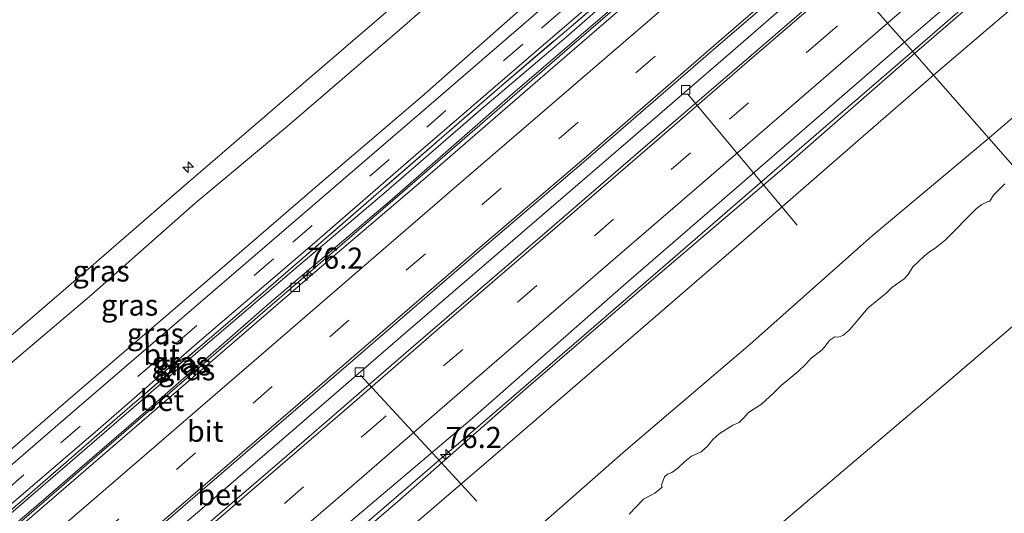
# Model space of a CAD drawing. Units: metres. Extents: x 130621 to 140000, y 550750 to 556907.
# Drawn here: x 135303 to 135419, y 552768 to 552827 of the extents above; entities that cross this region are included whole.
import ezdxf
from ezdxf.enums import TextEntityAlignment as Align

# ---------------------------------------------------------------- set-up
doc = ezdxf.new("R2010")
doc.units = ezdxf.units.M
doc.linetypes.add('IE-TERREINAFSCHEIDING', pattern=[10, 8, -2])
doc.linetypes.add('VW-3-9_STREEP', pattern=[12, 3, -9])
doc.layers.get('0').update_dxf_attribs({"lineweight": 25})
for name, color, linetype, lineweight in [('B-ME-AL-OVERIG-L-B1', 7, 'Continuous', 18), ('B-ME-AL-OVERIG-S-B1', 7, 'Continuous', 18), ('B-ME-AM-KILOMETR-S-B1', 7, 'Continuous', 18), ('B-ME-BV-GELEIDECONSTRUCTIE-GELEIDERAIL-L-B1', 213, 'BV-GELEIDERAIL', 18), ('B-ME-GW-KRUINLIJN-L-B1', 93, 'Continuous', 18), ('B-ME-GW-TEENLIJN-L-B1', 93, 'Continuous', 18), ('B-ME-IE-GRASLAND-GV-B6', 93, 'Continuous', 18), ('B-ME-IE-HULPGEOMETRIE-L-B1', 53, 'Continuous', 18), ('B-ME-IE-TERREINAFSCHEIDING-RASTERHEKWERK-L-B1', 8, 'IE-TERREINAFSCHEIDING', 18), ('B-ME-OB-BEKLEDING-GV-B6', 253, 'Continuous', 18), ('B-ME-OB-WATERLIJN-L-B1', 133, 'OB-WATERLIJN', 18), ('B-ME-OG-WATER-GV-B6', 153, 'Continuous', 18), ('B-ME-VH-VERH_SOORT-BETON-OVERIG-GV-B6', 8, 'IE-TERREINAFSCHEIDING-NATUURLIJK-HOUTWAL', 18), ('B-ME-VH-VERH_SOORT-BITUMEN-GV-B6', 8, 'IE-TERREINAFSCHEIDING-NATUURLIJK-HOUTWAL', 18), ('B-ME-VV-KOLK-S-B1', 8, 'Continuous', 18), ('B-ME-VW-MARKERING-39STREEP-015-L-B1', 255, 'VW-3-9_STREEP', 18), ('B-ME-VW-MARKERING-STREEP-015-L-B1', 7, 'Continuous', 18)]:
    doc.layers.add(name, color=color, linetype=linetype, lineweight=lineweight)
doc.styles.add('NLCS-ISO', font='NLCS-ISO.TTF')
doc.linetypes.add('BV-GELEIDERAIL', pattern='A,10,-3,[108,NLCS.SHX,S=1,R=0,X=0,Y=0],-3', length=16)
doc.linetypes.add('IE-TERREINAFSCHEIDING-NATUURLIJK-HOUTWAL', pattern='A,7,-1.5,[67,NLCS.SHX,S=0.75,R=45,X=0,Y=0],-1.5,7,-1.5,[70,NLCS.SHX,S=0.75,R=0,X=0,Y=0],-1.5', length=20)
doc.linetypes.add('OB-WATERLIJN', pattern='A,10,[32,NLCS.SHX,S=2,R=0,X=0,Y=0],-12', length=22)

# ---------------------------------------------------------------- blocks, each defined once
blk = doc.blocks.new('hecto')
for p, q in [((0, 0.625), (-0.625, 0)), ((0, -0.625), (0, 0.625)), ((-0.625, 0), (0.625, 0)), ((0.625, 0), (0, -0.625))]:
    blk.add_line(p, q)
blk = doc.blocks.new('kolk')
blk.add_lwpolyline([(-0.5, -0.5), (0.5, -0.5), (0.5, 0.5), (-0.5, 0.5)], close=True)

msp = doc.modelspace()

# ---------------------------------------------------------------- linework, layer by layer
at = {"layer": 'B-ME-AL-OVERIG-L-B1'}
for p, q in [((135381.656, 552817.896, 3.884), (135394.607, 552802.34, 2.432)), ((135342.982, 552784.594, 3.884), (135356.73, 552769.668, 2.538))]:
    msp.add_line(p, q, dxfattribs=at)
at = {"layer": 'B-ME-BV-GELEIDECONSTRUCTIE-GELEIDERAIL-L-B1'}
for points in [[(135408.252, 552822.911, 4.589), (135414.463, 552828.303, 4.564), (135423.491, 552836.142, 4.584), (135432.669, 552844.054, 4.588), (135443.732, 552853.566, 4.568), (135453.799, 552862.311, 4.564), (135462.858, 552870.177, 4.564), (135472.95, 552878.891, 4.584), (135482.03, 552886.668, 4.572), (135492.07, 552895.445, 4.564), (135502.157, 552904.102, 4.547), (135512.155, 552912.739, 4.564), (135521.298, 552920.568, 4.576), (135531.395, 552929.339, 4.584), (135540.455, 552937.205, 4.547), (135553.23, 552948.27, 4.553)], [(135255.339, 552726.267, 4.984), (135257.463, 552728.092, 4.994), (135274.154, 552742.524, 4.958), (135298.776, 552763.752, 4.999), (135312.947, 552776.011, 4.964), (135331.398, 552791.97, 4.954), (135347.945, 552806.24, 4.935), (135367.696, 552823.379, 4.934), (135390.533, 552843.077, 4.981)], [(135399.004, 552833.436, 4.65), (135386.729, 552822.757, 4.62), (135372.615, 552810.567, 4.615), (135359.565, 552799.316, 4.63), (135348.322, 552789.616, 4.63), (135333.966, 552777.162, 4.63), (135325.117, 552769.496, 4.645), (135313.02, 552759.16, 4.66), (135302.998, 552750.529, 4.63), (135289.855, 552739.071, 4.635), (135272.713, 552724.261, 4.599), (135263.738, 552716.548, 4.629)], [(135408.252, 552822.911, 4.589), (135394.294, 552810.849, 4.594), (135380.212, 552798.619, 4.579), (135369.126, 552789.048, 4.548), (135355.997, 552777.733, 4.589), (135341.805, 552765.478, 4.594), (135331.854, 552756.84, 4.594), (135318.679, 552745.422, 4.594), (135305.55, 552734.107, 4.594), (135294.503, 552724.568, 4.538), (135281.25, 552713.085, 4.538), (135272.909, 552705.936, 4.544)]]:
    msp.add_polyline3d(points, dxfattribs=at)
at = {"layer": 'B-ME-GW-KRUINLIJN-L-B1'}
for points in [[(135553.724, 552947.706, 3.807), (135542.177, 552937.954, 3.714), (135529.231, 552926.841, 3.746), (135518.883, 552917.864, 3.762), (135509.328, 552909.644, 3.742), (135499.441, 552901.255, 3.807), (135489.024, 552892.169, 3.799), (135476.846, 552881.846, 3.803), (135465.584, 552872.065, 3.811), (135453.722, 552861.739, 3.762), (135442.398, 552851.907, 3.815), (135429.364, 552840.775, 3.835), (135419.329, 552832.055, 3.88), (135408.476, 552822.656, 3.867)], [(135243.803, 552739.616, 7.551), (135258.942, 552752.678, 7.594), (135271.039, 552763.014, 7.559), (135284.272, 552774.284, 7.569), (135295.945, 552784.337, 7.589), (135308.206, 552794.874, 7.574), (135321.819, 552806.718, 7.615), (135336.521, 552819.391, 7.534), (135349.336, 552830.449, 7.523), (135365.351, 552844.398, 7.528), (135378.931, 552856.281, 7.493)], [(135380.848, 552854.1, 7.591), (135368.751, 552843.764, 7.591), (135357.319, 552833.974, 7.637), (135347.282, 552825.201, 7.601), (135334.349, 552814.046, 7.626), (135323.453, 552804.96, 7.692), (135311.197, 552794.1, 7.657), (135300.248, 552784.839, 7.672), (135288.991, 552774.996, 7.667), (135277.158, 552764.418, 7.632), (135263.463, 552752.834, 7.632), (135255.215, 552745.793, 7.596), (135245.581, 552737.558, 7.586)], [(135389.718, 552844.005, 4.39), (135378.528, 552834.48, 4.425), (135367.029, 552824.373, 4.425), (135357.177, 552816.013, 4.42), (135345.731, 552806.081, 4.431), (135335.135, 552797.11, 4.436), (135324.094, 552787.642, 4.456), (135311.232, 552776.481, 4.461), (135297.633, 552764.78, 4.501), (135287.362, 552755.813, 4.486), (135277.247, 552746.975, 4.471), (135261.677, 552733.522, 4.456), (135254.473, 552727.269, 4.442)], [(135408.476, 552822.656, 3.867), (135393.081, 552809.151, 3.857), (135376.822, 552795.262, 3.837), (135362.519, 552782.982, 3.867), (135347.352, 552769.598, 3.892), (135333.049, 552757.318, 3.923), (135314.708, 552741.653, 3.877), (135301.814, 552730.531, 3.892), (135283.569, 552714.749, 3.832), (135273.123, 552705.689, 3.839)]]:
    msp.add_polyline3d(points, dxfattribs=at)
at = {"layer": 'B-ME-GW-TEENLIJN-L-B1'}
for points in [[(135562.304, 552937.894, -0.368), (135544.317, 552922.639, -0.404), (135533.807, 552913.476, -0.425), (135522.83, 552903.667, -0.433), (135510.87, 552893.523, -0.433), (135499.223, 552883.636, -0.396), (135479.863, 552866.989, -0.376), (135465.078, 552854.156, -0.417), (135454.169, 552844.456, -0.392), (135443.462, 552835.341, -0.409), (135433.352, 552826.455, -0.413), (135417.261, 552812.658, -0.389)], [(135385.818, 552848.443, 4.568), (135371.522, 552836.234, 4.629), (135361.015, 552827.074, 4.659), (135350.26, 552817.578, 4.679), (135337.301, 552806.534, 4.654), (135324.361, 552795.309, 4.669), (135309.001, 552782.16, 4.674), (135296.772, 552771.584, 4.664), (135275.2, 552753.067, 4.634), (135263.584, 552742.864, 4.644), (135250.67, 552731.67, 4.603)], [(135390.411, 552843.216, 3.779), (135376.069, 552830.903, 3.82), (135361.015, 552817.94, 3.804), (135346.41, 552805.15, 3.794), (135332.277, 552793.141, 3.799), (135317.32, 552780.06, 3.83), (135304.066, 552768.577, 3.83), (135289.542, 552756.246, 3.835), (135276.627, 552744.91, 3.83), (135263.889, 552733.916, 3.809), (135255.176, 552726.456, 3.771)], [(135417.261, 552812.658, -0.389), (135403.495, 552801.081, -0.303), (135389.065, 552788.238, -0.328), (135374.338, 552775.675, -0.333), (135361.306, 552764.243, -0.364), (135343.858, 552749.246, -0.354), (135329.007, 552736.516, -0.374), (135311.246, 552721.262, -0.374), (135294.346, 552706.716, -0.379), (135281.562, 552695.922, -0.41)]]:
    msp.add_polyline3d(points, dxfattribs=at)
at = {"layer": 'B-ME-IE-GRASLAND-GV-B6'}
for points in [[(135529.231, 552926.841, 3.746), (135518.883, 552917.864, 3.762), (135509.328, 552909.644, 3.742), (135499.441, 552901.255, 3.807), (135489.024, 552892.169, 3.799), (135476.846, 552881.846, 3.803), (135465.584, 552872.065, 3.811), (135453.722, 552861.739, 3.762), (135442.398, 552851.907, 3.815), (135429.364, 552840.775, 3.835), (135419.329, 552832.055, 3.88), (135408.476, 552822.656, 3.867), (135407.3, 552823.995, 3.901), (135411.454, 552827.561, 3.899), (135424.781, 552839.039, 3.915), (135436.777, 552849.265, 3.94), (135447.037, 552858.222, 3.968), (135459.889, 552869.258, 3.98), (135471.749, 552879.267, 3.968), (135483.23, 552889.228, 3.984), (135494.517, 552898.977, 3.964), (135503.013, 552906.379, 3.956), (135514.258, 552915.988, 3.94), (135526.262, 552926.588, 3.903)], [(135530.31, 552923.318, 2.772), (135517.722, 552912.343, 2.772), (135507.917, 552903.917, 2.853), (135495.122, 552892.876, 2.857), (135484.591, 552883.802, 2.873), (135473.774, 552874.439, 2.845), (135465.107, 552866.853, 2.823), (135454.508, 552857.87, 2.865), (135442.934, 552847.833, 2.898), (135432.215, 552838.604, 2.938), (135419.571, 552827.635, 2.918), (135410.732, 552820.089, 2.949), (135408.476, 552822.656, 3.867), (135419.329, 552832.055, 3.88), (135429.364, 552840.775, 3.835), (135442.398, 552851.907, 3.815), (135453.722, 552861.739, 3.762), (135465.584, 552872.065, 3.811), (135476.846, 552881.846, 3.803), (135489.024, 552892.169, 3.799), (135499.441, 552901.255, 3.807), (135509.328, 552909.644, 3.742), (135518.883, 552917.864, 3.762), (135529.231, 552926.841, 3.746)], [(135295.945, 552784.337, 7.589), (135308.206, 552794.874, 7.574), (135321.819, 552806.718, 7.615), (135336.521, 552819.391, 7.534), (135349.336, 552830.449, 7.523), (135365.351, 552844.398, 7.528), (135378.931, 552856.281, 7.493), (135380.848, 552854.1, 7.591), (135368.751, 552843.764, 7.591), (135357.319, 552833.974, 7.637), (135347.282, 552825.201, 7.601), (135334.349, 552814.046, 7.626), (135323.453, 552804.96, 7.692), (135311.197, 552794.1, 7.657), (135300.248, 552784.839, 7.672)], [(135300.248, 552784.839, 7.672), (135311.197, 552794.1, 7.657), (135323.453, 552804.96, 7.692), (135334.349, 552814.046, 7.626), (135347.282, 552825.201, 7.601), (135357.319, 552833.974, 7.637), (135368.751, 552843.764, 7.591), (135380.848, 552854.1, 7.591), (135385.818, 552848.443, 4.568), (135371.522, 552836.234, 4.629), (135361.015, 552827.074, 4.659), (135350.26, 552817.578, 4.679), (135337.301, 552806.534, 4.654), (135324.361, 552795.309, 4.669), (135309.001, 552782.16, 4.674), (135296.772, 552771.584, 4.664)], [(135250.67, 552731.67, 4.603), (135263.584, 552742.864, 4.644), (135275.2, 552753.067, 4.634), (135296.772, 552771.584, 4.664), (135309.001, 552782.16, 4.674), (135324.361, 552795.309, 4.669), (135337.301, 552806.534, 4.654), (135350.26, 552817.578, 4.679), (135361.015, 552827.074, 4.659), (135371.522, 552836.234, 4.629), (135385.818, 552848.443, 4.568), (135386.819, 552847.305, 4.489), (135379.638, 552841.2, 4.472), (135368.552, 552831.629, 4.492), (135351.089, 552816.489, 4.472), (135333.915, 552801.718, 4.517), (135320.708, 552790.338, 4.538), (135307.5, 552778.959, 4.533), (135291.297, 552764.92, 4.507), (135277.667, 552753.258, 4.472), (135263.029, 552740.506, 4.431), (135251.629, 552730.56, 4.472), (135250.67, 552731.67, 4.603)], [(135253.911, 552727.92, 4.425), (135271.049, 552742.82, 4.444), (135284.348, 552754.407, 4.469), (135298.932, 552766.984, 4.469), (135311.976, 552778.163, 4.469), (135323.977, 552788.617, 4.479), (135337.294, 552800.022, 4.464), (135349.53, 552810.669, 4.439), (135364.036, 552823.181, 4.474), (135378.699, 552835.823, 4.444), (135389.138, 552844.665, 4.388), (135389.419, 552844.345, 4.422), (135373.465, 552830.642, 4.442), (135359.443, 552818.658, 4.468), (135345.439, 552806.493, 4.468), (135331.474, 552794.359, 4.478), (135315.128, 552780.335, 4.533), (135303.323, 552770.042, 4.508), (135286.899, 552755.953, 4.498), (135273.059, 552743.987, 4.503), (135254.238, 552727.541, 4.449), (135253.911, 552727.92, 4.425)], [(135254.238, 552727.541, 4.449), (135273.059, 552743.987, 4.503), (135286.899, 552755.953, 4.498), (135303.323, 552770.042, 4.508), (135315.128, 552780.335, 4.533), (135331.474, 552794.359, 4.478), (135345.439, 552806.493, 4.468), (135359.443, 552818.658, 4.468), (135373.465, 552830.642, 4.442), (135389.419, 552844.345, 4.422), (135389.718, 552844.005, 4.39), (135378.528, 552834.48, 4.425), (135367.029, 552824.373, 4.425), (135357.177, 552816.013, 4.42), (135345.731, 552806.081, 4.431), (135335.135, 552797.11, 4.436), (135324.094, 552787.642, 4.456), (135311.232, 552776.481, 4.461), (135297.633, 552764.78, 4.501), (135287.362, 552755.813, 4.486), (135277.247, 552746.975, 4.471), (135261.677, 552733.522, 4.456), (135254.473, 552727.269, 4.442), (135254.238, 552727.541, 4.449)], [(135297.633, 552764.78, 4.501), (135311.232, 552776.481, 4.461), (135324.094, 552787.642, 4.456), (135335.135, 552797.11, 4.436), (135345.731, 552806.081, 4.431), (135357.177, 552816.013, 4.42), (135367.029, 552824.373, 4.425), (135378.528, 552834.48, 4.425), (135389.718, 552844.005, 4.39), (135390.411, 552843.216, 3.779), (135376.069, 552830.903, 3.82), (135361.015, 552817.94, 3.804), (135346.41, 552805.15, 3.794), (135332.277, 552793.141, 3.799), (135317.32, 552780.06, 3.83), (135304.066, 552768.577, 3.83), (135289.542, 552756.246, 3.835)], [(135271.972, 552707.02, 3.984), (135281.709, 552715.487, 3.992), (135295.066, 552726.924, 3.992), (135309.518, 552739.261, 3.992), (135323.757, 552751.62, 4.007), (135341.062, 552766.63, 4.007), (135355.899, 552779.218, 4.022), (135374.093, 552795.221, 3.997), (135387.816, 552807.09, 3.987), (135407.3, 552823.995, 3.901), (135408.476, 552822.656, 3.867), (135393.081, 552809.151, 3.857), (135376.822, 552795.262, 3.837), (135362.519, 552782.982, 3.867), (135347.352, 552769.598, 3.892), (135333.049, 552757.318, 3.923), (135314.708, 552741.653, 3.877), (135301.814, 552730.531, 3.892), (135283.569, 552714.749, 3.832), (135273.123, 552705.689, 3.839), (135271.972, 552707.02, 3.984)], [(135273.123, 552705.689, 3.839), (135283.569, 552714.749, 3.832), (135301.814, 552730.531, 3.892), (135314.708, 552741.653, 3.877), (135333.049, 552757.318, 3.923), (135347.352, 552769.598, 3.892), (135362.519, 552782.982, 3.867), (135376.822, 552795.262, 3.837), (135393.081, 552809.151, 3.857), (135408.476, 552822.656, 3.867), (135410.732, 552820.089, 2.949), (135402.415, 552812.862, 2.94), (135387.387, 552799.789, 2.93), (135372.913, 552787.237, 2.935), (135358.682, 552774.95, 2.95), (135341.194, 552759.922, 2.93), (135325.977, 552746.759, 2.935), (135306.323, 552729.819, 2.94), (135290.231, 552715.806, 2.864), (135275.426, 552703.024, 2.877), (135273.123, 552705.689, 3.839)]]:
    msp.add_polyline3d(points, dxfattribs=at)
at = {"layer": 'B-ME-IE-HULPGEOMETRIE-L-B1'}
for points in [[(135402.917, 552828.983, 4.212), (135405.312, 552826.257, 4.098), (135407.3, 552823.995, 3.901), (135408.476, 552822.656, 3.867), (135410.732, 552820.089, 2.949), (135417.261, 552812.658, -0.389), (135420.9419, 552808.4687, -0.4)], [(135429.654, 552798.554, -0.4), (135408.98, 552780.856, -0.4), (135388.276, 552763.224, -0.4), (135361.606, 552740.461, -0.4), (135339.911, 552721.905, -0.4), (135318.19, 552703.412, -0.4), (135293.487, 552682.124, -0.4)]]:
    msp.add_polyline3d(points, dxfattribs=at)
at = {"layer": 'B-ME-IE-TERREINAFSCHEIDING-RASTERHEKWERK-L-B1'}
msp.add_polyline3d([(135389.419, 552844.345, 4.422), (135373.465, 552830.642, 4.442), (135359.443, 552818.658, 4.468), (135345.439, 552806.493, 4.468), (135331.474, 552794.359, 4.478), (135315.128, 552780.335, 4.533), (135303.323, 552770.042, 4.508), (135286.899, 552755.953, 4.498), (135273.059, 552743.987, 4.503), (135254.238, 552727.541, 4.449)], dxfattribs=at)
at = {"layer": 'B-ME-OB-BEKLEDING-GV-B6'}
for points in [[(135544.317, 552922.639, -0.404), (135533.807, 552913.476, -0.425), (135522.83, 552903.667, -0.433), (135510.87, 552893.523, -0.433), (135499.223, 552883.636, -0.396), (135479.863, 552866.989, -0.376), (135465.078, 552854.156, -0.417), (135454.169, 552844.456, -0.392), (135443.462, 552835.341, -0.409), (135433.352, 552826.455, -0.413), (135417.261, 552812.658, -0.389), (135410.732, 552820.089, 2.949), (135419.571, 552827.635, 2.918), (135432.215, 552838.604, 2.938), (135442.934, 552847.833, 2.898), (135454.508, 552857.87, 2.865), (135465.107, 552866.853, 2.823), (135473.774, 552874.439, 2.845), (135484.591, 552883.802, 2.873), (135495.122, 552892.876, 2.857), (135507.917, 552903.917, 2.853), (135517.722, 552912.343, 2.772), (135530.31, 552923.318, 2.772)], [(135378.931, 552856.281, 7.493), (135365.351, 552844.398, 7.528), (135349.336, 552830.449, 7.523), (135336.521, 552819.391, 7.534), (135321.819, 552806.718, 7.615), (135308.206, 552794.874, 7.574), (135295.945, 552784.337, 7.589)], [(135420.9419, 552808.4687, -0.4), (135417.261, 552812.658, -0.389), (135433.352, 552826.455, -0.413)], [(135275.426, 552703.024, 2.877), (135290.231, 552715.806, 2.864), (135306.323, 552729.819, 2.94), (135325.977, 552746.759, 2.935), (135341.194, 552759.922, 2.93), (135358.682, 552774.95, 2.95), (135372.913, 552787.237, 2.935), (135387.387, 552799.789, 2.93), (135402.415, 552812.862, 2.94), (135410.732, 552820.089, 2.949), (135417.261, 552812.658, -0.389), (135403.495, 552801.081, -0.303), (135389.065, 552788.238, -0.328), (135374.338, 552775.675, -0.333), (135361.306, 552764.243, -0.364), (135343.858, 552749.246, -0.354), (135329.007, 552736.516, -0.374), (135311.246, 552721.262, -0.374), (135294.346, 552706.716, -0.379), (135281.562, 552695.922, -0.41), (135275.426, 552703.024, 2.877)], [(135294.346, 552706.716, -0.379), (135311.246, 552721.262, -0.374), (135329.007, 552736.516, -0.374), (135343.858, 552749.246, -0.354), (135361.306, 552764.243, -0.364), (135374.338, 552775.675, -0.333), (135389.065, 552788.238, -0.328), (135403.495, 552801.081, -0.303), (135417.261, 552812.658, -0.389), (135420.9419, 552808.4687, -0.4)], [(135419.1564, 552807.2439, -0.4), (135417.8121, 552805.8845, -0.4), (135417.4141, 552805.184, -0.4), (135417.0841, 552805.1057, -0.4), (135416.4327, 552804.7898, -0.4), (135415.8321, 552804.3254, -0.4), (135412.1257, 552800.5534, -0.4), (135410.9371, 552799.6097, -0.4), (135410.251, 552799.1999, -0.4), (135409.6325, 552798.6816, -0.4), (135408.2817, 552797.4193, -0.4), (135407.7447, 552796.5225, -0.4), (135407.2833, 552795.9854, -0.4), (135405.8196, 552794.9592, -0.4), (135405.121, 552794.2953, -0.4), (135403.002, 552792.5398, -0.4), (135400.793, 552789.9639, -0.4), (135400.0881, 552789.3074, -0.4), (135399.4989, 552789.0834, -0.4), (135399.0802, 552789.1083, -0.4), (135398.4721, 552788.7271, -0.4), (135397.5789, 552787.5886, -0.4), (135396.2912, 552786.611, -0.4), (135395.6212, 552785.8691, -0.4), (135394.7731, 552785.0511, -0.4), (135392.7077, 552783.3674, -0.4), (135391.8765, 552782.4999, -0.4), (135390.3877, 552781.1447, -0.4), (135388.8459, 552780.1795, -0.4), (135388.3508, 552779.5622, -0.4), (135387.7618, 552778.9797, -0.4), (135387.0018, 552778.6858, -0.4), (135385.3862, 552777.6574, -0.4), (135384.6455, 552776.9829, -0.4), (135383.9998, 552776.1978, -0.4), (135383.2527, 552775.5307, -0.4), (135382.6846, 552775.2223, -0.4), (135382.1239, 552775.0099, -0.4), (135381.3515, 552774.3723, -0.4), (135380.498, 552773.5754, -0.4), (135379.8183, 552773.0687, -0.4), (135379.285, 552772.8542, -0.4), (135378.9299, 552772.5365, -0.4), (135378.5669, 552771.5713, -0.4), (135378.6462, 552771.3447, -0.4), (135377.7769, 552770.611, -0.4), (135376.4405, 552769.8992, -0.4), (135374.7358, 552768.1536, -0.4)]]:
    msp.add_polyline3d(points, dxfattribs=at)
at = {"layer": 'B-ME-OB-WATERLIJN-L-B1'}
msp.add_polyline3d([(135374.7358, 552768.1536, -0.4), (135376.4405, 552769.8992, -0.4), (135377.7769, 552770.611, -0.4), (135378.6462, 552771.3447, -0.4), (135378.5669, 552771.5713, -0.4), (135378.9299, 552772.5365, -0.4), (135379.285, 552772.8542, -0.4), (135379.8183, 552773.0687, -0.4), (135380.498, 552773.5754, -0.4), (135381.3515, 552774.3723, -0.4), (135382.1239, 552775.0099, -0.4), (135382.6846, 552775.2223, -0.4), (135383.2527, 552775.5307, -0.4), (135383.9998, 552776.1978, -0.4), (135384.6455, 552776.9829, -0.4), (135385.3862, 552777.6574, -0.4), (135387.0018, 552778.6858, -0.4), (135387.7618, 552778.9797, -0.4), (135388.3508, 552779.5622, -0.4), (135388.8459, 552780.1795, -0.4), (135390.3877, 552781.1447, -0.4), (135391.8765, 552782.4999, -0.4), (135392.7077, 552783.3674, -0.4), (135394.7731, 552785.0511, -0.4), (135395.6212, 552785.8691, -0.4), (135396.2912, 552786.611, -0.4), (135397.5789, 552787.5886, -0.4), (135398.4721, 552788.7271, -0.4), (135399.0802, 552789.1083, -0.4), (135399.4989, 552789.0834, -0.4), (135400.0881, 552789.3074, -0.4), (135400.793, 552789.9639, -0.4), (135403.002, 552792.5398, -0.4), (135405.121, 552794.2953, -0.4), (135405.8196, 552794.9592, -0.4), (135407.2833, 552795.9854, -0.4), (135407.7447, 552796.5225, -0.4), (135408.2817, 552797.4193, -0.4), (135409.6325, 552798.6816, -0.4), (135410.251, 552799.1999, -0.4), (135410.9371, 552799.6097, -0.4), (135412.1257, 552800.5534, -0.4), (135415.8321, 552804.3254, -0.4), (135416.4327, 552804.7898, -0.4), (135417.0841, 552805.1057, -0.4), (135417.4141, 552805.184, -0.4), (135417.8121, 552805.8845, -0.4), (135419.1564, 552807.2439, -0.4)], dxfattribs=at)
at = {"layer": 'B-ME-OG-WATER-GV-B6'}
for points in [[(135293.487, 552682.124, -0.4), (135318.19, 552703.412, -0.4), (135339.911, 552721.905, -0.4), (135361.606, 552740.461, -0.4), (135388.276, 552763.224, -0.4), (135408.98, 552780.856, -0.4), (135429.654, 552798.554, -0.4), (135431.474, 552800.11, -0.4), (135450.827, 552816.523, -0.4), (135469.981, 552832.816, -0.4), (135489.073, 552849.126, -0.4), (135508.383, 552865.541, -0.4), (135541.962, 552894.024, -0.4), (135575.63, 552922.653, -0.4), (135605.045, 552947.681, -0.4), (135634.731, 552972.873, -0.4), (135664.246, 552997.971, -0.4), (135693.888, 553023.18, -0.4), (135741.237, 553013.226, -0.4), (135779.18, 553005.231, -0.4), (135817.573, 552997.182, -0.25), (135855.85, 552989.066, -0.25), (135894.446, 552980.998, -0.25)], [(135293.487, 552682.124, -0.4), (135318.19, 552703.412, -0.4), (135339.911, 552721.905, -0.4), (135361.606, 552740.461, -0.4), (135388.276, 552763.224, -0.4), (135408.98, 552780.856, -0.4), (135429.654, 552798.554, -0.4), (135431.474, 552800.11, -0.4), (135450.827, 552816.523, -0.4), (135469.981, 552832.816, -0.4), (135489.073, 552849.126, -0.4), (135508.383, 552865.541, -0.4), (135541.962, 552894.024, -0.4), (135575.63, 552922.653, -0.4), (135605.045, 552947.681, -0.4), (135634.731, 552972.873, -0.4), (135664.246, 552997.971, -0.4), (135693.888, 553023.18, -0.4), (135741.237, 553013.226, -0.4), (135779.18, 553005.231, -0.4), (135817.573, 552997.182, -0.25), (135855.85, 552989.066, -0.25), (135894.446, 552980.998, -0.25)], [(135374.7358, 552768.1536, -0.4), (135376.4405, 552769.8992, -0.4), (135377.7769, 552770.611, -0.4), (135378.6462, 552771.3447, -0.4), (135378.5669, 552771.5713, -0.4), (135378.9299, 552772.5365, -0.4), (135379.285, 552772.8542, -0.4), (135379.8183, 552773.0687, -0.4), (135380.498, 552773.5754, -0.4), (135381.3515, 552774.3723, -0.4), (135382.1239, 552775.0099, -0.4), (135382.6846, 552775.2223, -0.4), (135383.2527, 552775.5307, -0.4), (135383.9998, 552776.1978, -0.4), (135384.6455, 552776.9829, -0.4), (135385.3862, 552777.6574, -0.4), (135387.0018, 552778.6858, -0.4), (135387.7618, 552778.9797, -0.4), (135388.3508, 552779.5622, -0.4), (135388.8459, 552780.1795, -0.4), (135390.3877, 552781.1447, -0.4), (135391.8765, 552782.4999, -0.4), (135392.7077, 552783.3674, -0.4), (135394.7731, 552785.0511, -0.4), (135395.6212, 552785.8691, -0.4), (135396.2912, 552786.611, -0.4), (135397.5789, 552787.5886, -0.4), (135398.4721, 552788.7271, -0.4), (135399.0802, 552789.1083, -0.4), (135399.4989, 552789.0834, -0.4), (135400.0881, 552789.3074, -0.4), (135400.793, 552789.9639, -0.4), (135403.002, 552792.5398, -0.4), (135405.121, 552794.2953, -0.4), (135405.8196, 552794.9592, -0.4), (135407.2833, 552795.9854, -0.4), (135407.7447, 552796.5225, -0.4), (135408.2817, 552797.4193, -0.4), (135409.6325, 552798.6816, -0.4), (135410.251, 552799.1999, -0.4), (135410.9371, 552799.6097, -0.4), (135412.1257, 552800.5534, -0.4), (135415.8321, 552804.3254, -0.4), (135416.4327, 552804.7898, -0.4), (135417.0841, 552805.1057, -0.4), (135417.4141, 552805.184, -0.4), (135417.8121, 552805.8845, -0.4), (135419.1564, 552807.2439, -0.4)], [(135429.654, 552798.554, -0.4), (135408.98, 552780.856, -0.4), (135388.276, 552763.224, -0.4), (135361.606, 552740.461, -0.4), (135339.911, 552721.905, -0.4), (135318.19, 552703.412, -0.4), (135293.487, 552682.124, -0.4)]]:
    msp.add_polyline3d(points, dxfattribs=at)
at = {"layer": 'B-ME-VH-VERH_SOORT-BETON-OVERIG-GV-B6'}
for points in [[(135255.176, 552726.456, 3.771), (135263.889, 552733.916, 3.809), (135276.627, 552744.91, 3.83), (135289.542, 552756.246, 3.835), (135304.066, 552768.577, 3.83), (135317.32, 552780.06, 3.83), (135332.277, 552793.141, 3.799), (135346.41, 552805.15, 3.794), (135361.015, 552817.94, 3.804), (135376.069, 552830.903, 3.82), (135390.411, 552843.216, 3.779), (135390.841, 552842.726, 3.799), (135381.276, 552834.462, 3.794), (135365.425, 552820.713, 3.809), (135350.639, 552807.904, 3.774), (135337.602, 552796.796, 3.825), (135319.748, 552781.335, 3.83), (135304.178, 552767.882, 3.885), (135285.496, 552751.674, 3.855), (135270.598, 552738.84, 3.845), (135255.599, 552725.966, 3.744), (135255.176, 552726.456, 3.771)], [(135262.725, 552717.72, 3.851), (135270.646, 552724.53, 3.867), (135284.956, 552736.882, 3.892), (135297.427, 552747.722, 3.918), (135311.939, 552760.306, 3.938), (135326.015, 552772.464, 3.923), (135342.406, 552786.592, 3.928), (135357.585, 552799.723, 3.923), (135369.643, 552810.027, 3.918), (135384.672, 552823.101, 3.943), (135397.988, 552834.593, 3.918), (135400.246, 552832.023, 4.037), (135388.631, 552821.96, 4.042), (135376.371, 552811.424, 3.996), (135364.455, 552801.106, 4.017), (135349.245, 552788.014, 4.052), (135334.263, 552775.045, 4.042), (135321.369, 552763.923, 4.062), (135309.5, 552753.708, 4.067), (135295.881, 552741.793, 4.083), (135284.129, 552731.676, 4.047), (135274.263, 552723.173, 4.057), (135264.937, 552715.16, 4.038), (135262.725, 552717.72, 3.851)]]:
    msp.add_polyline3d(points, dxfattribs=at)
at = {"layer": 'B-ME-VH-VERH_SOORT-BITUMEN-GV-B6'}
for points in [[(135494.517, 552898.977, 3.964), (135483.23, 552889.228, 3.984), (135471.749, 552879.267, 3.968), (135459.889, 552869.258, 3.98), (135447.037, 552858.222, 3.968), (135436.777, 552849.265, 3.94), (135424.781, 552839.039, 3.915), (135411.454, 552827.561, 3.899), (135407.3, 552823.995, 3.901), (135405.312, 552826.257, 4.098), (135402.917, 552828.983, 4.212), (135400.464, 552831.775, 4.084), (135400.246, 552832.023, 4.037), (135413.341, 552843.223, 4.009), (135427.869, 552855.792, 4.005), (135442.684, 552868.651, 3.985), (135456.612, 552880.675, 3.993), (135469.006, 552891.438, 3.997), (135482.213, 552902.871, 4.001), (135493.62, 552912.665, 4.009)], [(135291.297, 552764.92, 4.507), (135307.5, 552778.959, 4.533), (135320.708, 552790.338, 4.538), (135333.915, 552801.718, 4.517), (135351.089, 552816.489, 4.472), (135368.552, 552831.629, 4.492), (135379.638, 552841.2, 4.472), (135386.819, 552847.305, 4.489), (135387.961, 552846.005, 4.516), (135389.138, 552844.665, 4.388), (135378.699, 552835.823, 4.444), (135364.036, 552823.181, 4.474), (135349.53, 552810.669, 4.439), (135337.294, 552800.022, 4.464), (135323.977, 552788.617, 4.479), (135311.976, 552778.163, 4.469), (135298.932, 552766.984, 4.469)], [(135285.496, 552751.674, 3.855), (135304.178, 552767.882, 3.885), (135319.748, 552781.335, 3.83), (135337.602, 552796.796, 3.825), (135350.639, 552807.904, 3.774), (135365.425, 552820.713, 3.809), (135381.276, 552834.462, 3.794), (135390.841, 552842.726, 3.799), (135392.983, 552840.289, 3.885), (135395.411, 552837.525, 4.035), (135397.768, 552834.843, 3.943), (135397.988, 552834.593, 3.918), (135384.672, 552823.101, 3.943), (135369.643, 552810.027, 3.918), (135357.585, 552799.723, 3.923), (135342.406, 552786.592, 3.928), (135326.015, 552772.464, 3.923), (135311.939, 552760.306, 3.938), (135297.427, 552747.722, 3.918)], [(135295.881, 552741.793, 4.083), (135309.5, 552753.708, 4.067), (135321.369, 552763.923, 4.062), (135334.263, 552775.045, 4.042), (135349.245, 552788.014, 4.052), (135364.455, 552801.106, 4.017), (135376.371, 552811.424, 3.996), (135388.631, 552821.96, 4.042), (135400.246, 552832.023, 4.037), (135400.464, 552831.775, 4.084), (135402.917, 552828.983, 4.212), (135405.312, 552826.257, 4.098), (135407.3, 552823.995, 3.901), (135387.816, 552807.09, 3.987), (135374.093, 552795.221, 3.997), (135355.899, 552779.218, 4.022), (135341.062, 552766.63, 4.007), (135323.757, 552751.62, 4.007), (135309.518, 552739.261, 3.992), (135295.066, 552726.924, 3.992)]]:
    msp.add_polyline3d(points, dxfattribs=at)
at = {"layer": 'B-ME-VW-MARKERING-39STREEP-015-L-B1'}
for points in [[(135387.961, 552846.005, 4.516), (135375.771, 552835.462, 4.531), (135362.173, 552823.76, 4.531), (135346.368, 552810.115, 4.536), (135332.691, 552798.349, 4.541), (135318.922, 552786.377, 4.546), (135303.196, 552772.795, 4.562), (135289.434, 552760.894, 4.562), (135271.267, 552745.176, 4.546), (135252.778, 552729.23, 4.534)], [(135260.181, 552720.664, 3.996), (135266.885, 552726.484, 3.981), (135285.091, 552742.235, 3.986), (135303.095, 552757.753, 4.047), (135321.222, 552773.439, 3.976), (135339.35, 552789.126, 3.971), (135357.328, 552804.754, 3.996), (135375.56, 552820.394, 3.936), (135395.411, 552837.525, 4.035)], [(135267.598, 552712.081, 4.215), (135279.04, 552721.944, 4.221), (135297.638, 552738.016, 4.221), (135307.739, 552746.711, 4.226), (135324.92, 552761.553, 4.221), (135343.752, 552777.818, 4.231), (135361.566, 552793.247, 4.231), (135386.61, 552814.88, 4.211), (135397.109, 552823.968, 4.18), (135402.917, 552828.983, 4.212)]]:
    msp.add_polyline3d(points, dxfattribs=at)
at = {"layer": 'B-ME-VW-MARKERING-STREEP-015-L-B1'}
for points in [[(135405.312, 552826.257, 4.098), (135418.399, 552837.564, 4.055), (135431.106, 552848.585, 4.067), (135443.776, 552859.523, 4.043), (135454.901, 552869.086, 4.01), (135469.184, 552881.507, 4.006), (135483.012, 552893.397, 4.019), (135494.174, 552903.043, 4.075), (135504.523, 552912.02, 4.075), (135512.982, 552919.34, 4.002), (135523.956, 552928.831, 4.01), (135532.096, 552935.837, 3.982), (135542.695, 552945.02, 3.909), (135550.351, 552951.563, 3.994)], [(135392.983, 552840.289, 3.885), (135374.072, 552823.959, 3.87), (135354.379, 552806.986, 3.829), (135332.988, 552788.488, 3.895), (135316.871, 552774.585, 3.89), (135302.639, 552762.297, 3.885), (135286.546, 552748.284, 3.931), (135272.791, 552736.454, 3.87), (135257.787, 552723.434, 3.845)], [(135397.768, 552834.843, 3.943), (135384.475, 552823.328, 3.943), (135369.447, 552810.254, 3.918), (135357.389, 552799.95, 3.923), (135342.21, 552786.819, 3.928), (135325.819, 552772.691, 3.923), (135311.743, 552760.533, 3.938), (135297.23, 552747.949, 3.918), (135284.76, 552737.109, 3.892), (135270.45, 552724.757, 3.867), (135262.529, 552717.947, 3.851)], [(135400.464, 552831.775, 4.084), (135388.712, 552821.657, 4.104), (135377.736, 552812.111, 4.094), (135365.156, 552801.247, 4.074), (135353.482, 552791.193, 4.089), (135341.09, 552780.418, 4.094), (135327.57, 552768.781, 4.125), (135313.886, 552756.945, 4.125), (135299.811, 552744.786, 4.135), (135288.138, 552734.733, 4.13), (135274.728, 552723.121, 4.135), (135265.141, 552714.924, 4.11)], [(135405.312, 552826.257, 4.098), (135389.899, 552812.934, 4.098), (135371.106, 552796.701, 4.113), (135355.021, 552782.759, 4.123), (135341.964, 552771.437, 4.118), (135325.064, 552756.891, 4.108), (135309.573, 552743.503, 4.118), (135292.079, 552728.404, 4.118), (135278.683, 552716.935, 4.047), (135269.951, 552709.359, 4.03)]]:
    msp.add_polyline3d(points, dxfattribs=at)

# ---------------------------------------------------------------- block references
at = {"layer": 'B-ME-AL-OVERIG-S-B1', "rotation": 90}
msp.add_blockref('hecto', (135322.611, 552809.222, 8.133), dxfattribs=at)
at = {"layer": 'B-ME-AM-KILOMETR-S-B1', "rotation": 90}
for p in [(135336.684, 552796.406, 4.183), (135353.062, 552775.183, 4.963)]:
    msp.add_blockref('hecto', p, dxfattribs=at)
at = {"layer": 'B-ME-VV-KOLK-S-B1', "rotation": 90}
for p in [(135381.435, 552818.366, 3.907), (135335.272, 552794.979, 3.829), (135342.868, 552784.949, 3.912)]:
    msp.add_blockref('kolk', p, dxfattribs=at)

# ---------------------------------------------------------------- texts
at = {"layer": 'B-ME-AM-KILOMETR-S-B1', "ltscale": 0.2, "style": 'NLCS-ISO'}
for p in [(135336.684, 552796.406, 4.183), (135353.062, 552775.183, 4.963)]:
    msp.add_text('76.2', height=2.5, dxfattribs=at).set_placement(p, align=Align.BOTTOM_LEFT)
at = {"layer": 'B-ME-IE-GRASLAND-GV-B6', "ltscale": 0.2, "style": 'NLCS-ISO'}
for p in [(135312.3255, 552796.9195), (135315.6995, 552792.885), (135318.7445, 552789.5015), (135321.665, 552786.103), (135321.978, 552785.807), (135322.442, 552785.2305)]:
    msp.add_text('gras', height=2.5, dxfattribs=at).set_placement(p, align=Align.MIDDLE_CENTER)
at = {"layer": 'B-ME-VH-VERH_SOORT-BETON-OVERIG-GV-B6', "ltscale": 0.2, "style": 'NLCS-ISO'}
for p in [(135319.5173, 552781.6031), (135326.334, 552770.4327)]:
    msp.add_text('bet', height=2.5, dxfattribs=at).set_placement(p, align=Align.MIDDLE_CENTER)
at = {"layer": 'B-ME-VH-VERH_SOORT-BITUMEN-GV-B6', "ltscale": 0.2, "style": 'NLCS-ISO'}
for p in [(135319.484, 552787.0379), (135324.6308, 552777.9509)]:
    msp.add_text('bit', height=2.5, dxfattribs=at).set_placement(p, align=Align.MIDDLE_CENTER)

doc.saveas('drawing.dxf')
